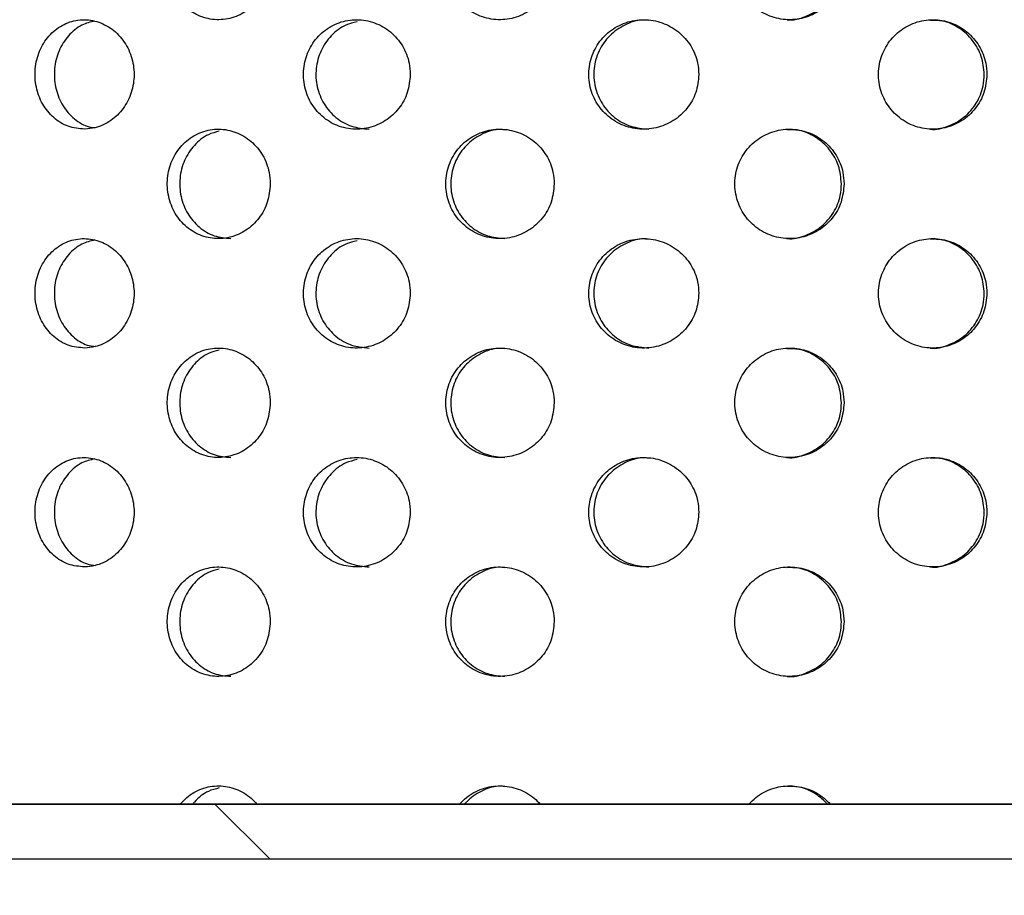
# Model space of a CAD drawing. Extents: x 5 to 415, y 5 to 292.
# Drawn here: x 221 to 223, y 209 to 211 of the extents above; entities that cross this region are included whole.
import ezdxf

# ---------------------------------------------------------------- set-up
doc = ezdxf.new("R2010")
doc.units = 0
doc.layers.get('0').update_dxf_attribs({"linetype": 'CONTINUOUS'})
doc.layers.add('SLD-0', color=179, linetype='CONTINUOUS')

msp = doc.modelspace()

# ---------------------------------------------------------------- hatches: boundary and pattern name
at = {"linetype": 'CONTINUOUS'}
h = msp.add_hatch(dxfattribs=at)
h.set_pattern_fill('ANSI31', color=179, angle=90, style=0)
edge = h.paths.add_edge_path(flags=0)
edge.add_arc((218.8991, 209.5588), 0.12, 180, 270, ccw=False)
edge.add_line((218.7791, 209.5588), (218.7791, 210.933))
edge.add_line((218.7791, 210.933), (218.6591, 210.933))
edge.add_line((218.6591, 210.933), (218.6591, 209.5588))
edge.add_arc((218.8991, 209.5588), 0.24, 180, 270)
edge.add_line((218.8991, 209.3188), (240.0604, 209.3188))
edge.add_spline(control_points=[(240.0604, 209.3188), (240.0754, 209.3588), (240.0906, 209.3988), (240.106, 209.4388)], knot_values=[0.627818, 0.627818, 0.627818, 0.627818, 0.628796, 0.628796, 0.628796, 0.628796], weights=[1, 1, 1, 1], degree=3, periodic=0)
edge.add_line((240.106, 209.4388), (218.8991, 209.4388))

# ---------------------------------------------------------------- linework, layer by layer
at = {"layer": 'SLD-0'}
for p, q in [((240.106, 209.4388), (218.8991, 209.4388)), ((218.8991, 209.3188), (240.0604, 209.3188))]:
    msp.add_line(p, q, dxfattribs=at)
at = {"layer": 'SLD-0', "color": 179, "linetype": 'CONTINUOUS'}
for p, q in [((218.8991, 209.4388), (240.106, 209.4388)), ((218.8991, 209.3188), (240.0604, 209.3188))]:
    msp.add_line(p, q, dxfattribs=at)
for points, knots in [([(239.2146, 198.9988), (239.2172, 199.4976), (239.2223, 200.4855), (239.2018, 201.9491), (239.1907, 203.3778), (239.2164, 204.6756), (239.2944, 205.8495), (239.4246, 206.9076), (239.6292, 207.9521), (239.9084, 208.9313), (240.2592, 209.8481), (240.6749, 210.7087), (241.184, 211.5584), (241.7696, 212.3882), (242.2984, 213.1083), (242.7299, 213.7228), (243.054, 214.2237), (243.3299, 214.7157), (243.5297, 215.17), (243.6516, 215.5844), (243.7033, 215.958), (243.6838, 216.3247), (243.591, 216.6797), (243.414, 217.0626), (243.1316, 217.4655), (242.7347, 217.8762), (242.2584, 218.2623), (241.7142, 218.6231), (241.0402, 218.9982), (240.236, 219.3692), (239.3112, 219.7189), (238.3638, 220.0117), (237.4184, 220.2448), (236.4897, 220.4169), (235.5828, 220.5304), (234.5901, 220.5972), (233.5132, 220.5989), (232.3559, 220.5189), (231.227, 220.3691), (229.9668, 220.1322), (228.578, 219.7938), (227.0613, 219.3579), (225.5602, 218.8971), (224.0615, 218.4453), (222.6978, 218.0759), (221.465, 217.8001), (220.364, 217.6078), (219.2444, 217.4724), (218.1031, 217.4011), (216.9373, 217.4012), (215.7442, 217.4787), (214.5277, 217.643), (213.398, 217.8494), (212.3619, 218.0569), (211.4288, 218.245), (210.5035, 218.4201), (209.5916, 218.5658), (208.6988, 218.6751), (208.1089, 218.6975), (207.8191, 218.7085)], [0, 0, 0, 0, 0.026619, 0.052714, 0.0781, 0.102858, 0.121958, 0.140856, 0.159702, 0.178698, 0.195116, 0.212022, 0.229631, 0.247902, 0.266196, 0.277308, 0.287963, 0.298017, 0.307382, 0.314377, 0.321003, 0.327414, 0.333837, 0.340462, 0.349826, 0.359942, 0.370844, 0.38248, 0.394744, 0.41197, 0.429688, 0.447465, 0.464852, 0.481616, 0.497833, 0.513596, 0.534677, 0.555245, 0.57545, 0.595407, 0.623644, 0.651687, 0.679604, 0.707432, 0.735215, 0.754972, 0.774817, 0.794832, 0.815118, 0.835795, 0.857001, 0.878864, 0.901256, 0.918271, 0.935252, 0.952048, 0.968514, 0.984528, 1, 1, 1, 1]), ([(221.7388, 211.2788), (221.7376, 211.2653), (221.7351, 211.2383), (221.7154, 211.2024), (221.6864, 211.1751), (221.6505, 211.1595), (221.6119, 211.1573), (221.575, 211.1688), (221.5439, 211.1927), (221.522, 211.2263), (221.5151, 211.2527), (221.5138, 211.2661)], [0, 0, 0, 0, 0.0536594, 0.1073203, 0.1610048, 0.2147083, 0.2683818, 0.3220258, 0.3756866, 0.4293831, 0.48308, 0.48308, 0.48308, 0.48308]), ([(222.3614, 211.2788), (222.36, 211.2653), (222.3574, 211.2383), (222.3368, 211.2024), (222.3065, 211.1751), (222.2688, 211.1595), (222.2282, 211.1573), (222.1892, 211.1688), (222.1563, 211.1927), (222.133, 211.2263), (222.1257, 211.2527), (222.1243, 211.2661)], [0, 0, 0, 0, 0.0536597, 0.1073196, 0.1610051, 0.2147069, 0.268381, 0.3220263, 0.3756865, 0.4293821, 0.4830797, 0.4830797, 0.4830797, 0.4830797]), ([(222.9969, 211.2788), (222.9956, 211.2653), (222.9929, 211.2383), (222.9724, 211.2024), (222.942, 211.1751), (222.9042, 211.1595), (222.8633, 211.1573), (222.824, 211.1688), (222.7906, 211.1927), (222.767, 211.2263), (222.7596, 211.2527), (222.7582, 211.2661)], [0, 0, 0, 0, 0.0536595, 0.1073194, 0.1610054, 0.2147076, 0.2683826, 0.3220271, 0.3756861, 0.429383, 0.4830806, 0.4830806, 0.4830806, 0.4830806]), ([(222.8716, 211.159), (222.872, 211.1589), (222.8856, 211.1567), (222.9131, 211.1647), (222.9486, 211.1837), (222.9754, 211.2149), (222.9892, 211.2483), (222.9906, 211.2703), (222.9911, 211.2788)], [0, 0, 0, 0, 0.005976, 0.220516, 0.43506, 0.649755, 0.864513, 1, 1, 1, 1]), ([(221.332, 210.9188), (221.3198, 210.9199), (221.2954, 210.9222), (221.263, 210.9424), (221.2383, 210.9726), (221.2241, 211.0105), (221.2218, 211.0514), (221.2315, 211.0909), (221.2522, 211.1245), (221.2818, 211.1485), (221.3053, 211.1563), (221.3173, 211.1579)], [0, 0, 0, 0, 0.0538926, 0.107792, 0.1615082, 0.2150461, 0.2684997, 0.3219266, 0.3753617, 0.4288522, 0.4824751, 0.4824751, 0.4824751, 0.4824751]), ([(221.3541, 211.1558), (221.3445, 211.1535), (221.3229, 211.1482), (221.2951, 211.1248), (221.274, 211.0914), (221.2641, 211.0519), (221.2664, 211.011), (221.2804, 210.9731), (221.3049, 210.9432), (221.3314, 210.9252), (221.3495, 210.9228), (221.3555, 210.9221)], [0, 0, 0, 0, 0.097686, 0.218736, 0.339226, 0.459384, 0.579404, 0.699395, 0.819442, 0.939678, 1, 1, 1, 1]), ([(221.3173, 211.1579), (221.3294, 211.1595), (221.3543, 211.1582), (221.3891, 211.1427), (221.4175, 211.1154), (221.436, 211.0793), (221.4424, 211.0389), (221.4361, 210.9987), (221.418, 210.9629), (221.3902, 210.9357), (221.3598, 210.9212), (221.3398, 210.9195), (221.332, 210.9188)], [0.4824751, 0.4824751, 0.4824751, 0.4824751, 0.5363255, 0.5904234, 0.644607, 0.6985541, 0.7520182, 0.8050813, 0.8581306, 0.911558, 0.9654685, 1, 1, 1, 1]), ([(221.8123, 211.0259), (221.811, 211.0393), (221.8126, 211.0666), (221.8279, 211.1044), (221.8544, 211.1348), (221.8892, 211.1544), (221.9286, 211.1611), (221.9682, 211.154), (222.0036, 211.1337), (222.0303, 211.1027), (222.044, 211.0691), (222.0454, 211.0472), (222.0459, 211.0388)], [0.4829436, 0.4829436, 0.4829436, 0.4829436, 0.536382, 0.5898104, 0.6432595, 0.6967877, 0.7504851, 0.8044341, 0.8585953, 0.9127307, 0.9665116, 1, 1, 1, 1]), ([(222.4379, 211.0259), (222.4365, 211.0393), (222.4381, 211.0666), (222.454, 211.1044), (222.4815, 211.1348), (222.5175, 211.1544), (222.5581, 211.1611), (222.5988, 211.154), (222.6351, 211.1337), (222.6624, 211.1027), (222.6765, 211.0691), (222.6778, 211.0472), (222.6784, 211.0388)], [0.4829435, 0.4829435, 0.4829435, 0.4829435, 0.5363819, 0.5898102, 0.6432602, 0.6967877, 0.7504845, 0.8044339, 0.8585949, 0.9127309, 0.9665117, 1, 1, 1, 1]), ([(222.5684, 211.1573), (222.564, 211.1577), (222.546, 211.1594), (222.5151, 211.1484), (222.4815, 211.1252), (222.4578, 211.0913), (222.4466, 211.0519), (222.4491, 211.011), (222.465, 210.9731), (222.4924, 210.943), (222.5283, 210.9226), (222.5552, 210.9201), (222.5685, 210.9189)], [0, 0, 0, 0, 0.03511, 0.143507, 0.251388, 0.358773, 0.465863, 0.572828, 0.679769, 0.786758, 0.893914, 1, 1, 1, 1]), ([(223.0731, 211.0259), (223.0717, 211.0393), (223.0733, 211.0666), (223.0891, 211.1044), (223.1163, 211.1348), (223.152, 211.1544), (223.192, 211.1611), (223.2321, 211.154), (223.2677, 211.1337), (223.2944, 211.1027), (223.3081, 211.0691), (223.3095, 211.0472), (223.31, 211.0388)], [0.4829433, 0.4829433, 0.4829433, 0.4829433, 0.5363816, 0.5898104, 0.6432608, 0.6967882, 0.7504864, 0.8044334, 0.8585948, 0.9127306, 0.9665117, 1, 1, 1, 1]), ([(223.3042, 211.0388), (223.3029, 211.0522), (223.3003, 211.0789), (223.2802, 211.1147), (223.2505, 211.1417), (223.2172, 211.1572), (223.1946, 211.1572), (223.1855, 211.1573)], [0, 0, 0, 0, 0.212298, 0.42455, 0.637998, 0.853474, 1, 1, 1, 1]), ([(221.9293, 211.1542), (221.9209, 211.1522), (221.8995, 211.1472), (221.8711, 211.1247), (221.8482, 211.0915), (221.8374, 211.0519), (221.8398, 211.011), (221.8551, 210.9731), (221.8816, 210.943), (221.9163, 210.9226), (221.9424, 210.9201), (221.9554, 210.9189)], [0, 0, 0, 0, 0.07642, 0.192752, 0.308547, 0.424025, 0.53937, 0.654687, 0.770057, 0.88561, 1, 1, 1, 1]), ([(222.0459, 211.0388), (222.0446, 211.0254), (222.042, 210.9986), (222.0219, 210.9629), (221.9922, 210.9355), (221.955, 210.9196), (221.9148, 210.9172), (221.8762, 210.9286), (221.8437, 210.9525), (221.8209, 210.9862), (221.8137, 211.0125), (221.8123, 211.0259)], [0, 0, 0, 0, 0.0531554, 0.1063025, 0.1597321, 0.2136447, 0.2678222, 0.3219376, 0.3758098, 0.4294472, 0.4829436, 0.4829436, 0.4829436, 0.4829436]), ([(222.6784, 211.0388), (222.6771, 211.0254), (222.6744, 210.9986), (222.6538, 210.9629), (222.6235, 210.9355), (222.5853, 210.9196), (222.5439, 210.9172), (222.5041, 210.9286), (222.4705, 210.9525), (222.4468, 210.9862), (222.4393, 211.0125), (222.4379, 211.0259)], [0, 0, 0, 0, 0.0531554, 0.106302, 0.1597324, 0.2136453, 0.2678211, 0.3219375, 0.3758095, 0.4294473, 0.4829435, 0.4829435, 0.4829435, 0.4829435]), ([(223.31, 211.0388), (223.3087, 211.0254), (223.3061, 210.9986), (223.286, 210.9629), (223.2563, 210.9355), (223.2188, 210.9196), (223.1781, 210.9172), (223.1387, 210.9286), (223.1054, 210.9525), (223.0819, 210.9862), (223.0745, 211.0125), (223.0731, 211.0259)], [0, 0, 0, 0, 0.0531554, 0.1063017, 0.1597325, 0.2136453, 0.267821, 0.3219372, 0.375809, 0.429447, 0.4829433, 0.4829433, 0.4829433, 0.4829433]), ([(223.1856, 210.9189), (223.1858, 210.9188), (223.1991, 210.9166), (223.2264, 210.9246), (223.2618, 210.9435), (223.2886, 210.9749), (223.3023, 211.0084), (223.3037, 211.0304), (223.3042, 211.0388)], [0, 0, 0, 0, 0.002851, 0.218449, 0.43495, 0.651338, 0.866235, 1, 1, 1, 1]), ([(221.5138, 210.7861), (221.5125, 210.7995), (221.514, 210.8268), (221.5289, 210.8646), (221.5545, 210.895), (221.5882, 210.9146), (221.6263, 210.9211), (221.6643, 210.9138), (221.6982, 210.8936), (221.7237, 210.8627), (221.737, 210.8292), (221.7383, 210.8073), (221.7388, 210.7988)], [0.4830791, 0.4830791, 0.4830791, 0.4830791, 0.5367409, 0.5903846, 0.6440564, 0.6977592, 0.7514462, 0.8050969, 0.858747, 0.9124321, 0.9661364, 1, 1, 1, 1]), ([(222.1243, 210.7861), (222.1229, 210.7995), (222.1246, 210.8268), (222.1403, 210.8646), (222.1675, 210.895), (222.2032, 210.9146), (222.2433, 210.9211), (222.2833, 210.9138), (222.3189, 210.8936), (222.3456, 210.8627), (222.3594, 210.8292), (222.3608, 210.8073), (222.3614, 210.7988)], [0.4830788, 0.4830788, 0.4830788, 0.4830788, 0.5367406, 0.5903846, 0.6440575, 0.6977598, 0.7514463, 0.8050963, 0.8587472, 0.9124327, 0.9661361, 1, 1, 1, 1]), ([(222.7582, 210.7861), (222.7567, 210.7995), (222.7584, 210.8268), (222.7744, 210.8646), (222.802, 210.895), (222.8381, 210.9146), (222.8785, 210.9211), (222.9188, 210.9138), (222.9544, 210.8936), (222.9811, 210.8627), (222.995, 210.8292), (222.9963, 210.8073), (222.9969, 210.7988)], [0.4830796, 0.4830796, 0.4830796, 0.4830796, 0.5367416, 0.5903851, 0.6440579, 0.6977605, 0.7514472, 0.8050965, 0.8587473, 0.9124324, 0.9661362, 1, 1, 1, 1]), ([(221.6269, 210.9141), (221.6188, 210.9121), (221.5984, 210.907), (221.5712, 210.8845), (221.5492, 210.8513), (221.5389, 210.8117), (221.5413, 210.7708), (221.5561, 210.7329), (221.5817, 210.7027), (221.6151, 210.6825), (221.6401, 210.6801), (221.6524, 210.679)], [0, 0, 0, 0, 0.075736, 0.191633, 0.307613, 0.423594, 0.53949, 0.65535, 0.771279, 0.88727, 1, 1, 1, 1]), ([(222.2531, 210.9172), (222.2485, 210.9177), (222.2306, 210.9193), (222.2002, 210.9082), (222.1673, 210.885), (222.144, 210.8512), (222.133, 210.8117), (222.1355, 210.7708), (222.1513, 210.7329), (222.1785, 210.7027), (222.2138, 210.6825), (222.2402, 210.6801), (222.2532, 210.679)], [0, 0, 0, 0, 0.036739, 0.144038, 0.251369, 0.358779, 0.46619, 0.573522, 0.680823, 0.788183, 0.895604, 1, 1, 1, 1]), ([(222.9911, 210.7988), (222.9898, 210.8123), (222.9872, 210.8392), (222.9666, 210.8752), (222.9363, 210.9021), (222.9028, 210.9174), (222.8804, 210.9173), (222.8715, 210.9172)], [0, 0, 0, 0, 0.214623, 0.429245, 0.643977, 0.858778, 1, 1, 1, 1]), ([(221.7388, 210.7988), (221.7376, 210.7853), (221.7351, 210.7583), (221.7154, 210.7224), (221.6864, 210.6951), (221.6505, 210.6795), (221.6119, 210.6773), (221.575, 210.6888), (221.5439, 210.7127), (221.522, 210.7463), (221.5151, 210.7727), (221.5138, 210.7861)], [0, 0, 0, 0, 0.0536611, 0.1073206, 0.1610051, 0.2147086, 0.2683822, 0.3220262, 0.3756871, 0.4293836, 0.4830791, 0.4830791, 0.4830791, 0.4830791]), ([(222.3614, 210.7988), (222.36, 210.7853), (222.3574, 210.7583), (222.3368, 210.7224), (222.3065, 210.6951), (222.2688, 210.6795), (222.2282, 210.6773), (222.1892, 210.6888), (222.1563, 210.7127), (222.133, 210.7463), (222.1257, 210.7727), (222.1243, 210.7861)], [0, 0, 0, 0, 0.0536613, 0.1073199, 0.1610054, 0.2147072, 0.2683814, 0.3220267, 0.375687, 0.4293826, 0.4830788, 0.4830788, 0.4830788, 0.4830788]), ([(222.9969, 210.7988), (222.9956, 210.7853), (222.9929, 210.7583), (222.9724, 210.7224), (222.942, 210.6951), (222.9042, 210.6795), (222.8633, 210.6773), (222.824, 210.6888), (222.7906, 210.7127), (222.767, 210.7463), (222.7596, 210.7727), (222.7582, 210.7861)], [0, 0, 0, 0, 0.0536611, 0.1073197, 0.1610057, 0.2147079, 0.268383, 0.3220276, 0.3756866, 0.4293836, 0.4830796, 0.4830796, 0.4830796, 0.4830796]), ([(222.8716, 210.679), (222.872, 210.6789), (222.8856, 210.6767), (222.9131, 210.6847), (222.9486, 210.7037), (222.9754, 210.7349), (222.9892, 210.7683), (222.9906, 210.7903), (222.9911, 210.7988)], [0, 0, 0, 0, 0.005976, 0.220516, 0.43506, 0.649755, 0.864513, 1, 1, 1, 1]), ([(221.332, 210.4388), (221.3198, 210.4399), (221.2954, 210.4422), (221.263, 210.4624), (221.2383, 210.4926), (221.2241, 210.5305), (221.2218, 210.5714), (221.2315, 210.6109), (221.2522, 210.6445), (221.2818, 210.6685), (221.3053, 210.6763), (221.3173, 210.6779)], [0, 0, 0, 0, 0.0538928, 0.1077914, 0.1615088, 0.2150467, 0.2685003, 0.3219272, 0.3753622, 0.4288527, 0.4824755, 0.4824755, 0.4824755, 0.4824755]), ([(221.3541, 210.6758), (221.3445, 210.6735), (221.3229, 210.6682), (221.2951, 210.6448), (221.274, 210.6115), (221.2641, 210.5719), (221.2664, 210.531), (221.2804, 210.4931), (221.3049, 210.4632), (221.3314, 210.4452), (221.3495, 210.4428), (221.3555, 210.4421)], [0, 0, 0, 0, 0.097686, 0.218736, 0.339226, 0.459384, 0.579404, 0.699395, 0.819442, 0.939678, 1, 1, 1, 1]), ([(221.3173, 210.6779), (221.3294, 210.6795), (221.3543, 210.6782), (221.3891, 210.6627), (221.4175, 210.6354), (221.436, 210.5993), (221.4424, 210.5589), (221.4361, 210.5187), (221.418, 210.4829), (221.3902, 210.4557), (221.3598, 210.4412), (221.3398, 210.4395), (221.332, 210.4388)], [0.4824755, 0.4824755, 0.4824755, 0.4824755, 0.536326, 0.5904244, 0.644607, 0.698554, 0.7520181, 0.8050812, 0.8581305, 0.9115579, 0.9654683, 1, 1, 1, 1]), ([(221.8123, 210.5459), (221.811, 210.5593), (221.8126, 210.5866), (221.8279, 210.6244), (221.8544, 210.6548), (221.8892, 210.6744), (221.9286, 210.6811), (221.9682, 210.674), (222.0036, 210.6537), (222.0303, 210.6227), (222.044, 210.5891), (222.0454, 210.5672), (222.0459, 210.5588)], [0.4829443, 0.4829443, 0.4829443, 0.4829443, 0.5363827, 0.5898096, 0.6432588, 0.6967877, 0.7504851, 0.8044341, 0.8585953, 0.9127307, 0.9665116, 1, 1, 1, 1]), ([(221.9293, 210.6742), (221.9209, 210.6722), (221.8995, 210.6672), (221.8711, 210.6447), (221.8482, 210.6115), (221.8374, 210.5719), (221.8398, 210.531), (221.8551, 210.4931), (221.8816, 210.463), (221.9163, 210.4426), (221.9424, 210.4401), (221.9554, 210.4389)], [0, 0, 0, 0, 0.07642, 0.192752, 0.308547, 0.424025, 0.53937, 0.654687, 0.770057, 0.88561, 1, 1, 1, 1]), ([(222.4379, 210.5459), (222.4365, 210.5593), (222.4381, 210.5866), (222.454, 210.6244), (222.4815, 210.6548), (222.5175, 210.6744), (222.5581, 210.6811), (222.5988, 210.674), (222.6351, 210.6537), (222.6624, 210.6227), (222.6765, 210.5891), (222.6778, 210.5672), (222.6784, 210.5588)], [0.4829442, 0.4829442, 0.4829442, 0.4829442, 0.5363826, 0.5898094, 0.6432594, 0.6967877, 0.7504845, 0.8044339, 0.8585949, 0.9127309, 0.9665117, 1, 1, 1, 1]), ([(222.5684, 210.6773), (222.564, 210.6777), (222.546, 210.6794), (222.5151, 210.6684), (222.4815, 210.6452), (222.4578, 210.6113), (222.4466, 210.5719), (222.4491, 210.531), (222.465, 210.4931), (222.4924, 210.463), (222.5283, 210.4426), (222.5552, 210.4401), (222.5685, 210.4389)], [0, 0, 0, 0, 0.03511, 0.143507, 0.251388, 0.358773, 0.465863, 0.572828, 0.679769, 0.786758, 0.893914, 1, 1, 1, 1]), ([(223.0731, 210.5459), (223.0717, 210.5593), (223.0733, 210.5866), (223.0891, 210.6244), (223.1163, 210.6548), (223.152, 210.6744), (223.192, 210.6811), (223.2321, 210.674), (223.2677, 210.6537), (223.2944, 210.6227), (223.3081, 210.5891), (223.3095, 210.5672), (223.31, 210.5588)], [0.482944, 0.482944, 0.482944, 0.482944, 0.5363823, 0.5898096, 0.6432601, 0.6967882, 0.7504864, 0.8044334, 0.8585948, 0.9127306, 0.9665117, 1, 1, 1, 1]), ([(223.3042, 210.5588), (223.3029, 210.5722), (223.3003, 210.5989), (223.2802, 210.6347), (223.2505, 210.6617), (223.2172, 210.6772), (223.1946, 210.6772), (223.1855, 210.6773)], [0, 0, 0, 0, 0.212299, 0.424552, 0.637996, 0.853473, 1, 1, 1, 1]), ([(222.0459, 210.5588), (222.0446, 210.5454), (222.042, 210.5186), (222.0219, 210.4829), (221.9922, 210.4555), (221.955, 210.4396), (221.9148, 210.4372), (221.8762, 210.4486), (221.8437, 210.4725), (221.8209, 210.5062), (221.8137, 210.5325), (221.8123, 210.5459)], [0, 0, 0, 0, 0.053157, 0.1063027, 0.1597323, 0.2136449, 0.2678224, 0.3219374, 0.3758105, 0.4294478, 0.4829443, 0.4829443, 0.4829443, 0.4829443]), ([(222.6784, 210.5588), (222.6771, 210.5454), (222.6744, 210.5186), (222.6538, 210.4829), (222.6235, 210.4555), (222.5853, 210.4396), (222.5439, 210.4372), (222.5041, 210.4486), (222.4705, 210.4725), (222.4468, 210.5062), (222.4393, 210.5325), (222.4379, 210.5459)], [0, 0, 0, 0, 0.0531569, 0.1063022, 0.1597326, 0.2136455, 0.2678213, 0.3219372, 0.3758101, 0.4294479, 0.4829442, 0.4829442, 0.4829442, 0.4829442]), ([(223.31, 210.5588), (223.3087, 210.5454), (223.3061, 210.5186), (223.286, 210.4829), (223.2563, 210.4555), (223.2188, 210.4396), (223.1781, 210.4372), (223.1387, 210.4486), (223.1054, 210.4725), (223.0819, 210.5062), (223.0745, 210.5325), (223.0731, 210.5459)], [0, 0, 0, 0, 0.053157, 0.1063019, 0.1597327, 0.2136455, 0.2678212, 0.3219369, 0.3758097, 0.4294476, 0.482944, 0.482944, 0.482944, 0.482944]), ([(223.1856, 210.4389), (223.1858, 210.4388), (223.1991, 210.4366), (223.2264, 210.4446), (223.2618, 210.4635), (223.2886, 210.4949), (223.3023, 210.5284), (223.3037, 210.5504), (223.3042, 210.5588)], [0, 0, 0, 0, 0.002851, 0.218449, 0.43495, 0.651338, 0.866235, 1, 1, 1, 1]), ([(221.5138, 210.3061), (221.5125, 210.3195), (221.514, 210.3468), (221.5289, 210.3846), (221.5545, 210.415), (221.5882, 210.4346), (221.6263, 210.4411), (221.6643, 210.4338), (221.6982, 210.4136), (221.7237, 210.3827), (221.737, 210.3492), (221.7383, 210.3273), (221.7388, 210.3188)], [0.4830798, 0.4830798, 0.4830798, 0.4830798, 0.5367401, 0.5903852, 0.644057, 0.6977599, 0.7514469, 0.8050979, 0.8587472, 0.9124336, 0.9661363, 1, 1, 1, 1]), ([(221.6269, 210.4341), (221.6188, 210.4321), (221.5984, 210.427), (221.5712, 210.4045), (221.5492, 210.3713), (221.5389, 210.3317), (221.5413, 210.2908), (221.5561, 210.2529), (221.5817, 210.2227), (221.6151, 210.2025), (221.6401, 210.2001), (221.6524, 210.199)], [0, 0, 0, 0, 0.075735, 0.191633, 0.307612, 0.423594, 0.53949, 0.65535, 0.771279, 0.88727, 1, 1, 1, 1]), ([(222.1243, 210.3061), (222.1229, 210.3195), (222.1246, 210.3468), (222.1403, 210.3846), (222.1675, 210.415), (222.2032, 210.4346), (222.2433, 210.4411), (222.2833, 210.4338), (222.3189, 210.4136), (222.3456, 210.3827), (222.3594, 210.3492), (222.3608, 210.3273), (222.3614, 210.3188)], [0.4830795, 0.4830795, 0.4830795, 0.4830795, 0.5367398, 0.5903852, 0.6440582, 0.6977605, 0.751447, 0.8050972, 0.8587474, 0.9124342, 0.9661361, 1, 1, 1, 1]), ([(222.2531, 210.4372), (222.2485, 210.4377), (222.2306, 210.4393), (222.2002, 210.4282), (222.1673, 210.405), (222.144, 210.3712), (222.133, 210.3317), (222.1355, 210.2908), (222.1513, 210.2529), (222.1785, 210.2227), (222.2138, 210.2025), (222.2402, 210.2001), (222.2532, 210.199)], [0, 0, 0, 0, 0.036739, 0.1440374, 0.2513683, 0.3587781, 0.4661898, 0.573522, 0.6808223, 0.7881828, 0.8956041, 1, 1, 1, 1]), ([(222.7582, 210.3061), (222.7567, 210.3195), (222.7584, 210.3468), (222.7744, 210.3846), (222.802, 210.415), (222.8381, 210.4346), (222.8785, 210.4411), (222.9188, 210.4338), (222.9544, 210.4136), (222.9811, 210.3827), (222.995, 210.3492), (222.9963, 210.3273), (222.9969, 210.3188)], [0.4830803, 0.4830803, 0.4830803, 0.4830803, 0.5367407, 0.5903857, 0.6440586, 0.6977612, 0.7514478, 0.8050975, 0.8587475, 0.9124338, 0.9661362, 1, 1, 1, 1]), ([(222.9911, 210.3188), (222.9898, 210.3323), (222.9872, 210.3592), (222.9666, 210.3952), (222.9363, 210.4221), (222.9028, 210.4374), (222.8804, 210.4373), (222.8715, 210.4372)], [0, 0, 0, 0, 0.214623, 0.429245, 0.643977, 0.858778, 1, 1, 1, 1]), ([(221.7388, 210.3188), (221.7376, 210.3053), (221.7351, 210.2783), (221.7154, 210.2424), (221.6864, 210.2151), (221.6505, 210.1995), (221.6119, 210.1973), (221.575, 210.2088), (221.5439, 210.2327), (221.522, 210.2663), (221.5151, 210.2927), (221.5138, 210.3061)], [0, 0, 0, 0, 0.0536611, 0.1073206, 0.1610052, 0.2147087, 0.2683823, 0.3220259, 0.3756878, 0.4293843, 0.4830798, 0.4830798, 0.4830798, 0.4830798]), ([(222.3614, 210.3188), (222.36, 210.3053), (222.3574, 210.2783), (222.3368, 210.2424), (222.3065, 210.2151), (222.2688, 210.1995), (222.2282, 210.1973), (222.1892, 210.2088), (222.1563, 210.2327), (222.133, 210.2663), (222.1257, 210.2927), (222.1243, 210.3061)], [0, 0, 0, 0, 0.0536614, 0.1073199, 0.1610055, 0.2147073, 0.2683815, 0.3220264, 0.3756876, 0.4293833, 0.4830795, 0.4830795, 0.4830795, 0.4830795]), ([(222.9969, 210.3188), (222.9956, 210.3053), (222.9929, 210.2783), (222.9724, 210.2424), (222.942, 210.2151), (222.9042, 210.1995), (222.8633, 210.1973), (222.824, 210.2088), (222.7906, 210.2327), (222.767, 210.2663), (222.7596, 210.2927), (222.7582, 210.3061)], [0, 0, 0, 0, 0.0536611, 0.1073198, 0.1610058, 0.214708, 0.2683831, 0.3220273, 0.3756872, 0.4293842, 0.4830803, 0.4830803, 0.4830803, 0.4830803]), ([(222.8716, 210.199), (222.872, 210.1989), (222.8856, 210.1967), (222.9131, 210.2047), (222.9486, 210.2237), (222.9754, 210.2549), (222.9892, 210.2883), (222.9906, 210.3103), (222.9911, 210.3188)], [0, 0, 0, 0, 0.005976, 0.220516, 0.43506, 0.649755, 0.864513, 1, 1, 1, 1]), ([(221.332, 209.9588), (221.3198, 209.9599), (221.2954, 209.9622), (221.263, 209.9824), (221.2383, 210.0126), (221.2241, 210.0505), (221.2218, 210.0914), (221.2315, 210.1309), (221.2522, 210.1645), (221.2818, 210.1885), (221.3053, 210.1963), (221.3173, 210.1979)], [0, 0, 0, 0, 0.0538928, 0.1077914, 0.1615089, 0.2150467, 0.2684987, 0.3219272, 0.3753622, 0.4288527, 0.4824756, 0.4824756, 0.4824756, 0.4824756]), ([(221.3541, 210.1958), (221.3445, 210.1935), (221.3229, 210.1882), (221.2951, 210.1648), (221.274, 210.1315), (221.2641, 210.0919), (221.2664, 210.051), (221.2804, 210.0131), (221.3049, 209.9832), (221.3314, 209.9652), (221.3495, 209.9628), (221.3555, 209.9621)], [0, 0, 0, 0, 0.097686, 0.218736, 0.339226, 0.459383, 0.579403, 0.699398, 0.819442, 0.939678, 1, 1, 1, 1]), ([(221.3173, 210.1979), (221.3294, 210.1995), (221.3543, 210.1982), (221.3891, 210.1827), (221.4175, 210.1554), (221.436, 210.1193), (221.4424, 210.0789), (221.4361, 210.0387), (221.418, 210.0029), (221.3902, 209.9757), (221.3598, 209.9612), (221.3398, 209.9595), (221.332, 209.9588)], [0.4824756, 0.4824756, 0.4824756, 0.4824756, 0.536326, 0.5904244, 0.644608, 0.6985551, 0.7520176, 0.8050807, 0.85813, 0.9115585, 0.9654683, 1, 1, 1, 1]), ([(221.8123, 210.0659), (221.811, 210.0793), (221.8126, 210.1066), (221.8279, 210.1444), (221.8544, 210.1748), (221.8892, 210.1944), (221.9286, 210.2011), (221.9682, 210.194), (222.0036, 210.1737), (222.0303, 210.1427), (222.044, 210.1091), (222.0454, 210.0872), (222.0459, 210.0788)], [0.4829448, 0.4829448, 0.4829448, 0.4829448, 0.5363832, 0.5898102, 0.6432593, 0.6967882, 0.7504856, 0.8044347, 0.8585966, 0.9127308, 0.9665131, 1, 1, 1, 1]), ([(221.9293, 210.1942), (221.9209, 210.1922), (221.8995, 210.1872), (221.8711, 210.1647), (221.8482, 210.1315), (221.8374, 210.0919), (221.8398, 210.051), (221.8551, 210.0131), (221.8816, 209.983), (221.9163, 209.9626), (221.9424, 209.9601), (221.9554, 209.9589)], [0, 0, 0, 0, 0.07642, 0.192752, 0.308547, 0.424025, 0.53937, 0.65469, 0.770057, 0.88561, 1, 1, 1, 1]), ([(222.4379, 210.0659), (222.4365, 210.0793), (222.4381, 210.1066), (222.454, 210.1444), (222.4815, 210.1748), (222.5175, 210.1944), (222.5581, 210.2011), (222.5988, 210.194), (222.6351, 210.1737), (222.6624, 210.1427), (222.6765, 210.1091), (222.6778, 210.0872), (222.6784, 210.0788)], [0.4829447, 0.4829447, 0.4829447, 0.4829447, 0.5363831, 0.5898099, 0.6432599, 0.6967882, 0.750485, 0.8044344, 0.8585962, 0.912731, 0.9665133, 1, 1, 1, 1]), ([(222.5684, 210.1973), (222.564, 210.1977), (222.546, 210.1994), (222.5151, 210.1884), (222.4815, 210.1652), (222.4578, 210.1313), (222.4466, 210.0919), (222.4491, 210.051), (222.465, 210.0131), (222.4924, 209.983), (222.5283, 209.9626), (222.5552, 209.9601), (222.5685, 209.9589)], [0, 0, 0, 0, 0.03511, 0.143507, 0.251388, 0.358772, 0.465862, 0.572828, 0.679772, 0.786758, 0.893914, 1, 1, 1, 1]), ([(223.0731, 210.0659), (223.0717, 210.0793), (223.0733, 210.1066), (223.0891, 210.1444), (223.1163, 210.1748), (223.152, 210.1944), (223.192, 210.2011), (223.2321, 210.194), (223.2677, 210.1737), (223.2944, 210.1427), (223.3081, 210.1091), (223.3095, 210.0872), (223.31, 210.0788)], [0.4829445, 0.4829445, 0.4829445, 0.4829445, 0.5363829, 0.5898102, 0.6432606, 0.6967887, 0.7504869, 0.8044339, 0.8585961, 0.9127307, 0.9665133, 1, 1, 1, 1]), ([(223.3042, 210.0788), (223.3029, 210.0922), (223.3003, 210.1189), (223.2802, 210.1547), (223.2505, 210.1817), (223.2172, 210.1972), (223.1946, 210.1972), (223.1855, 210.1973)], [0, 0, 0, 0, 0.212299, 0.424552, 0.637996, 0.853473, 1, 1, 1, 1]), ([(222.0459, 210.0788), (222.0446, 210.0654), (222.042, 210.0386), (222.0219, 210.0029), (221.9922, 209.9755), (221.955, 209.9596), (221.9148, 209.9572), (221.8762, 209.9686), (221.8437, 209.9925), (221.8209, 210.0262), (221.8137, 210.0525), (221.8123, 210.0659)], [0, 0, 0, 0, 0.053157, 0.1063041, 0.1597326, 0.2136452, 0.2678227, 0.3219377, 0.3758108, 0.4294469, 0.4829448, 0.4829448, 0.4829448, 0.4829448]), ([(222.6784, 210.0788), (222.6771, 210.0654), (222.6744, 210.0386), (222.6538, 210.0029), (222.6235, 209.9755), (222.5853, 209.9596), (222.5439, 209.9572), (222.5041, 209.9686), (222.4705, 209.9925), (222.4468, 210.0262), (222.4393, 210.0525), (222.4379, 210.0659)], [0, 0, 0, 0, 0.0531569, 0.1063036, 0.1597329, 0.2136458, 0.2678216, 0.3219375, 0.3758104, 0.429447, 0.4829447, 0.4829447, 0.4829447, 0.4829447]), ([(223.31, 210.0788), (223.3087, 210.0654), (223.3061, 210.0386), (223.286, 210.0029), (223.2563, 209.9755), (223.2188, 209.9596), (223.1781, 209.9572), (223.1387, 209.9686), (223.1054, 209.9925), (223.0819, 210.0262), (223.0745, 210.0525), (223.0731, 210.0659)], [0, 0, 0, 0, 0.053157, 0.1063033, 0.159733, 0.2136458, 0.2678215, 0.3219373, 0.37581, 0.4294467, 0.4829445, 0.4829445, 0.4829445, 0.4829445]), ([(223.1856, 209.9589), (223.1858, 209.9588), (223.1991, 209.9566), (223.2264, 209.9646), (223.2618, 209.9835), (223.2886, 210.0149), (223.3023, 210.0484), (223.3037, 210.0704), (223.3042, 210.0788)], [0, 0, 0, 0, 0.002851, 0.218449, 0.43495, 0.651338, 0.866235, 1, 1, 1, 1]), ([(221.5138, 209.8261), (221.5125, 209.8395), (221.514, 209.8668), (221.5289, 209.9046), (221.5545, 209.935), (221.5882, 209.9546), (221.6263, 209.9611), (221.6643, 209.9538), (221.6982, 209.9336), (221.7237, 209.9027), (221.737, 209.8692), (221.7383, 209.8473), (221.7388, 209.8388)], [0.4830788, 0.4830788, 0.4830788, 0.4830788, 0.536739, 0.5903841, 0.6440559, 0.6977586, 0.7514456, 0.8050965, 0.8587458, 0.9124321, 0.9661348, 1, 1, 1, 1]), ([(221.6269, 209.9541), (221.6188, 209.9521), (221.5984, 209.947), (221.5712, 209.9245), (221.5492, 209.8913), (221.5389, 209.8517), (221.5413, 209.8108), (221.5561, 209.7729), (221.5817, 209.7427), (221.6151, 209.7225), (221.6401, 209.7201), (221.6524, 209.719)], [0, 0, 0, 0, 0.075735, 0.191632, 0.307612, 0.423593, 0.539492, 0.655349, 0.771278, 0.88727, 1, 1, 1, 1]), ([(222.1243, 209.8261), (222.1229, 209.8395), (222.1246, 209.8668), (222.1403, 209.9046), (222.1675, 209.935), (222.2032, 209.9546), (222.2433, 209.9611), (222.2833, 209.9538), (222.3189, 209.9336), (222.3456, 209.9027), (222.3594, 209.8692), (222.3608, 209.8473), (222.3614, 209.8388)], [0.4830785, 0.4830785, 0.4830785, 0.4830785, 0.5367387, 0.5903841, 0.644057, 0.6977592, 0.7514457, 0.8050959, 0.858746, 0.9124327, 0.9661346, 1, 1, 1, 1]), ([(222.2531, 209.9572), (222.2485, 209.9577), (222.2306, 209.9593), (222.2002, 209.9482), (222.1673, 209.925), (222.144, 209.8912), (222.133, 209.8517), (222.1355, 209.8108), (222.1513, 209.7729), (222.1785, 209.7427), (222.2138, 209.7225), (222.2402, 209.7201), (222.2532, 209.719)], [0, 0, 0, 0, 0.036739, 0.144037, 0.251368, 0.358778, 0.466189, 0.573524, 0.680822, 0.788182, 0.895605, 1, 1, 1, 1]), ([(222.7582, 209.8261), (222.7567, 209.8395), (222.7584, 209.8668), (222.7744, 209.9046), (222.802, 209.935), (222.8381, 209.9546), (222.8785, 209.9611), (222.9188, 209.9538), (222.9544, 209.9336), (222.9811, 209.9027), (222.995, 209.8692), (222.9963, 209.8473), (222.9969, 209.8388)], [0.4830793, 0.4830793, 0.4830793, 0.4830793, 0.5367396, 0.5903846, 0.6440574, 0.6977599, 0.7514465, 0.8050961, 0.8587461, 0.9124323, 0.9661346, 1, 1, 1, 1]), ([(222.9911, 209.8388), (222.9898, 209.8523), (222.9872, 209.8792), (222.9666, 209.9152), (222.9363, 209.9421), (222.9028, 209.9574), (222.8804, 209.9573), (222.8715, 209.9572)], [0, 0, 0, 0, 0.214628, 0.429248, 0.643979, 0.858779, 1, 1, 1, 1]), ([(221.7388, 209.8388), (221.7376, 209.8253), (221.7351, 209.7983), (221.7154, 209.7624), (221.6864, 209.7351), (221.6505, 209.7195), (221.6119, 209.7173), (221.575, 209.7288), (221.5439, 209.7527), (221.522, 209.7863), (221.5151, 209.8127), (221.5138, 209.8261)], [0, 0, 0, 0, 0.0536594, 0.107319, 0.1610034, 0.2147075, 0.268381, 0.3220245, 0.3756854, 0.4293818, 0.4830788, 0.4830788, 0.4830788, 0.4830788]), ([(222.3614, 209.8388), (222.36, 209.8253), (222.3574, 209.7983), (222.3368, 209.7624), (222.3065, 209.7351), (222.2688, 209.7195), (222.2282, 209.7173), (222.1892, 209.7288), (222.1563, 209.7527), (222.133, 209.7863), (222.1257, 209.8127), (222.1243, 209.8261)], [0, 0, 0, 0, 0.0536597, 0.1073182, 0.1610037, 0.2147061, 0.2683802, 0.322025, 0.3756852, 0.4293808, 0.4830785, 0.4830785, 0.4830785, 0.4830785]), ([(222.9969, 209.8388), (222.9956, 209.8253), (222.9929, 209.7983), (222.9724, 209.7624), (222.942, 209.7351), (222.9042, 209.7195), (222.8633, 209.7173), (222.824, 209.7288), (222.7906, 209.7527), (222.767, 209.7863), (222.7596, 209.8127), (222.7582, 209.8261)], [0, 0, 0, 0, 0.0536595, 0.1073181, 0.161004, 0.2147068, 0.2683818, 0.3220259, 0.3756848, 0.4293818, 0.4830793, 0.4830793, 0.4830793, 0.4830793]), ([(222.8716, 209.719), (222.872, 209.7189), (222.8856, 209.7167), (222.9131, 209.7247), (222.9486, 209.7437), (222.9754, 209.7749), (222.9892, 209.8083), (222.9906, 209.8303), (222.9911, 209.8388)], [0, 0, 0, 0, 0.005976, 0.220517, 0.435062, 0.649754, 0.864519, 1, 1, 1, 1]), ([(221.5415, 209.4388), (221.5461, 209.4438), (221.5596, 209.4583), (221.5883, 209.4745), (221.6262, 209.4811), (221.6643, 209.4737), (221.6924, 209.4573), (221.7056, 209.4433), (221.7098, 209.4388)], [0, 0, 0, 0, 0.104804, 0.305269, 0.505679, 0.705953, 0.906222, 1, 1, 1, 1]), ([(221.6269, 209.4741), (221.6188, 209.4721), (221.5984, 209.4671), (221.5798, 209.4516), (221.57, 209.4403), (221.5687, 209.4388)], [0, 0, 0, 0, 0.361829, 0.915538, 1, 1, 1, 1]), ([(222.1537, 209.4388), (222.1586, 209.4438), (222.1729, 209.4583), (222.2033, 209.4745), (222.2433, 209.4811), (222.2833, 209.4737), (222.3128, 209.4573), (222.3266, 209.4433), (222.3309, 209.4388)], [0, 0, 0, 0, 0.104802, 0.305266, 0.505674, 0.705946, 0.906218, 1, 1, 1, 1]), ([(222.2531, 209.4772), (222.2485, 209.4777), (222.2306, 209.4793), (222.2002, 209.4681), (222.1764, 209.4517), (222.1661, 209.4403), (222.1647, 209.4388)], [0, 0, 0, 0, 0.13722, 0.537976, 0.938854, 1, 1, 1, 1]), ([(222.788, 209.4388), (222.793, 209.4438), (222.8075, 209.4583), (222.8381, 209.4745), (222.8785, 209.4811), (222.9187, 209.4737), (222.9483, 209.4573), (222.9621, 209.4433), (222.9665, 209.4388)], [0, 0, 0, 0, 0.104801, 0.305267, 0.505677, 0.705948, 0.90622, 1, 1, 1, 1]), ([(222.9607, 209.4388), (222.9525, 209.4465), (222.9346, 209.4634), (222.9027, 209.4773), (222.8804, 209.4773), (222.8715, 209.4772)], [0, 0, 0, 0, 0.335495, 0.736414, 1, 1, 1, 1])]:
    msp.add_open_spline(points, degree=3, knots=knots, dxfattribs=at)

doc.saveas('drawing.dxf')
